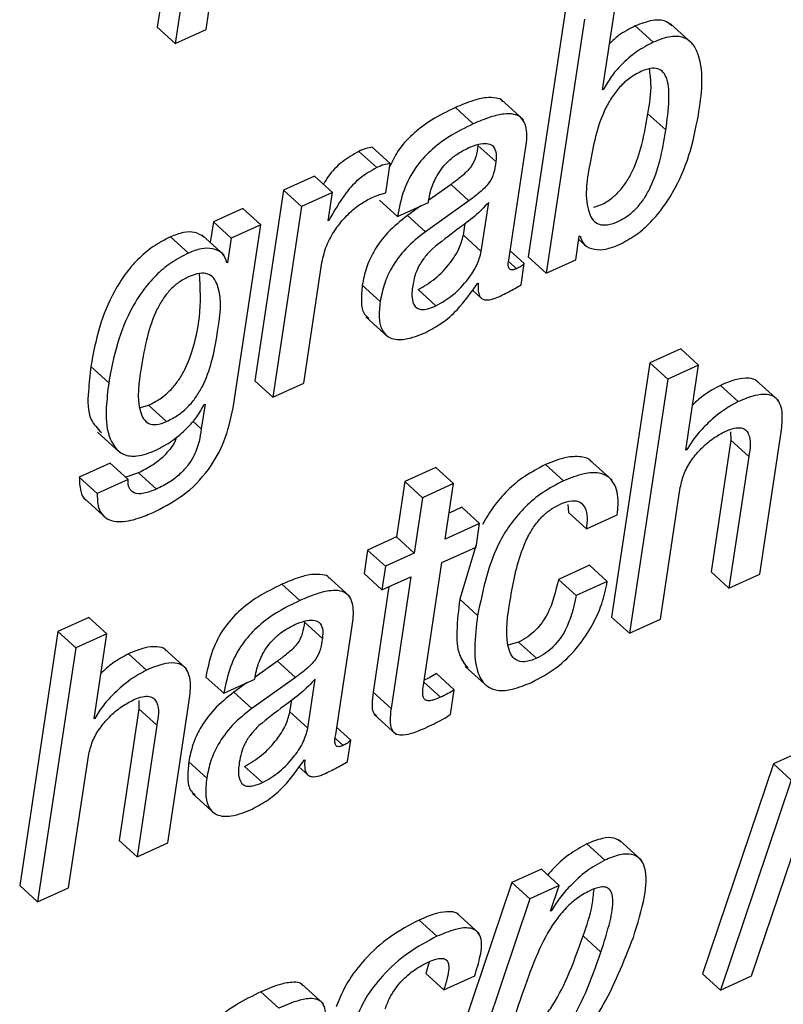
# Paper-space layout 'SHEET 2' of a CAD drawing. Units: inches. Extents: x 0 to 10.8, y 0 to 8.4.
# Drawn here: x 8.9 to 8.9, y 6.4 to 6.5 of the extents above; entities that cross this region are included whole.
import ezdxf

# ---------------------------------------------------------------- set-up
doc = ezdxf.new("R2010")
doc.units = ezdxf.units.IN
doc.header["$MEASUREMENT"] = 0

psp = doc.layouts.new('SHEET 2')

# ---------------------------------------------------------------- linework, layer by layer
at = {"color": 7, "linetype": 'Continuous', "lineweight": 25}
for p, q in [((8.89406353, 6.47054608), (8.89515827, 6.47784061)), ((8.8938073, 6.47722726), (8.89271252, 6.46993287)), ((8.89285519, 6.47679518), (8.89193175, 6.47064215)), ((8.90976643, 6.47170752), (8.90810362, 6.46062801)), ((8.91134176, 6.46790406), (8.91189821, 6.4716116)), ((8.9105472, 6.47099825), (8.90888439, 6.45991859)), ((8.91526369, 6.46991674), (8.91428771, 6.47080333)), ((8.89271252, 6.46993287), (8.89193175, 6.47064215)), ((8.89271252, 6.46993287), (8.89406353, 6.47054608)), ((8.91354647, 6.46998699), (8.91276569, 6.47069626)), ((8.91137388, 6.46791858), (8.91134176, 6.46790406)), ((8.91137388, 6.46791858), (8.91134755, 6.46794248)), ((8.90789044, 6.46659742), (8.90691446, 6.46748401)), ((8.90570462, 6.46642743), (8.90492385, 6.46713671)), ((8.91409727, 6.46615933), (8.91331649, 6.46686875)), ((8.90150094, 6.46451932), (8.90072017, 6.46522859)), ((8.90208251, 6.4646962), (8.9013017, 6.46540547)), ((8.9066887, 6.46477921), (8.90590793, 6.46548848)), ((8.90727302, 6.46058899), (8.9079696, 6.4652305)), ((8.90189192, 6.46342623), (8.90208251, 6.4646962)), ((8.89878775, 6.46415017), (8.89743807, 6.46353755)), ((8.89956852, 6.4634409), (8.89878775, 6.46415017)), ((8.89743807, 6.46353755), (8.8961898, 6.45522018)), ((8.89821884, 6.46282828), (8.89743807, 6.46353755)), ((8.89956852, 6.4634409), (8.89821884, 6.46282828)), ((8.89938237, 6.4622007), (8.89956852, 6.4634409)), ((8.9047359, 6.46378541), (8.90376358, 6.46309227)), ((8.90551667, 6.46307614), (8.9047359, 6.46378541)), ((8.90239842, 6.46238329), (8.90161765, 6.46309257)), ((8.90239842, 6.46238329), (8.90374811, 6.46299591)), ((8.90551667, 6.46307614), (8.9036167, 6.46172169)), ((8.90374811, 6.46299591), (8.90375977, 6.46307365)), ((8.9060561, 6.46086106), (8.9063777, 6.46300383)), ((8.89566383, 6.46273221), (8.89437838, 6.46214878)), ((8.8964446, 6.46202294), (8.89566383, 6.46273221)), ((8.89821884, 6.46282828), (8.89697057, 6.45451076)), ((8.90341881, 6.46284646), (8.90283593, 6.46243096)), ((8.89437838, 6.46214878), (8.89424367, 6.46125119)), ((8.89515915, 6.4614395), (8.89437838, 6.46214878)), ((8.89941449, 6.46221522), (8.89938237, 6.4622007)), ((8.89941449, 6.46221522), (8.89938816, 6.46223912)), ((8.9036167, 6.46172169), (8.90283593, 6.46243096)), ((8.8964446, 6.46202294), (8.89515915, 6.4614395)), ((8.89527527, 6.45423151), (8.8964446, 6.46202294)), ((8.90527533, 6.46157033), (8.90535248, 6.46208424)), ((8.89329024, 6.46079242), (8.89250943, 6.46150169)), ((8.89485126, 6.46069929), (8.89387528, 6.46158588)), ((8.89515915, 6.4614395), (8.89500086, 6.46038484)), ((8.9060561, 6.46086106), (8.90527533, 6.46157033)), ((8.91017115, 6.46050276), (8.91032471, 6.46152574)), ((8.910304, 6.46138773), (8.91066065, 6.46106375)), ((8.91032471, 6.46152574), (8.9103568, 6.46154041)), ((8.90792549, 6.46033556), (8.90731782, 6.4608876)), ((8.89500086, 6.46038484), (8.8949298, 6.46044937)), ((8.90888439, 6.45991859), (8.90810362, 6.46062801)), ((8.90888439, 6.45991859), (8.91017115, 6.46050276)), ((8.89500086, 6.46038484), (8.89496878, 6.46037032)), ((8.89832022, 6.45512352), (8.89910979, 6.46038454)), ((8.90778591, 6.45940526), (8.90792549, 6.46033556)), ((8.90164827, 6.45868675), (8.9008675, 6.45939602)), ((8.9040777, 6.45848773), (8.90329693, 6.459197)), ((8.90566557, 6.45917852), (8.90605445, 6.4588252)), ((8.90589195, 6.45947009), (8.90592469, 6.45948505)), ((8.90102696, 6.45801532), (8.90200291, 6.45712858)), ((8.91474629, 6.45661203), (8.91339661, 6.45599941)), ((8.91552707, 6.45590276), (8.91474629, 6.45661203)), ((8.88981692, 6.45513819), (8.88903611, 6.45584746)), ((8.91339661, 6.45599941), (8.91173398, 6.44492092)), ((8.91417738, 6.45529014), (8.91339661, 6.45599941)), ((8.91552707, 6.45590276), (8.91417738, 6.45529014)), ((8.91497073, 6.4521958), (8.91552707, 6.45590276)), ((8.91417738, 6.45529014), (8.91251475, 6.44421165)), ((8.91900009, 6.45436835), (8.91802415, 6.45525508)), ((8.89697057, 6.45451076), (8.8961898, 6.45522018)), ((8.89697057, 6.45451076), (8.89832022, 6.45512352)), ((8.91725603, 6.4543154), (8.91647525, 6.45502467)), ((8.89120378, 6.45405258), (8.89155739, 6.4541573)), ((8.89233816, 6.45344802), (8.89155739, 6.4541573)), ((8.89401414, 6.45420878), (8.8938513, 6.45312375)), ((8.89398202, 6.45419411), (8.89401414, 6.45420878)), ((8.88932775, 6.45297987), (8.89030373, 6.45209328)), ((8.91692123, 6.45299322), (8.91692717, 6.45262934)), ((8.91819582, 6.44679046), (8.91908094, 6.45268801)), ((8.91692717, 6.45262934), (8.9160654, 6.44688711)), ((8.91770794, 6.45191992), (8.91692717, 6.45262934)), ((8.91500351, 6.45221061), (8.91497073, 6.4521958)), ((8.91500351, 6.45221061), (8.91497663, 6.4522351)), ((8.91770794, 6.45191992), (8.91684617, 6.44617784)), ((8.88988691, 6.4516348), (8.88853723, 6.45102204)), ((8.89066768, 6.45092539), (8.88988691, 6.4516348)), ((8.90406795, 6.45144663), (8.9027183, 6.45083401)), ((8.90484876, 6.45073736), (8.90406795, 6.45144663)), ((8.90964019, 6.45085836), (8.90885942, 6.45156778)), ((8.91175158, 6.45088608), (8.9107756, 6.45177267)), ((8.889318, 6.45031277), (8.88853723, 6.45102204)), ((8.89111472, 6.45120757), (8.89056278, 6.45102541)), ((8.89189549, 6.4504983), (8.89111472, 6.45120757)), ((8.89066768, 6.45092539), (8.889318, 6.45031277)), ((8.9027183, 6.45083401), (8.90235494, 6.44841287)), ((8.90349907, 6.45012474), (8.9027183, 6.45083401)), ((8.90484876, 6.45073736), (8.90349907, 6.45012474)), ((8.90448536, 6.44831622), (8.90484876, 6.45073736)), ((8.91386444, 6.44482427), (8.9147262, 6.4505665)), ((8.88874087, 6.45010186), (8.88971685, 6.44921527)), ((8.90349907, 6.45012474), (8.90313571, 6.44770345)), ((8.90520233, 6.44970528), (8.9046567, 6.44945756)), ((8.90598314, 6.44899601), (8.90520233, 6.44970528)), ((8.90982477, 6.44982525), (8.90985197, 6.44947546)), ((8.91063275, 6.44876618), (8.90985197, 6.44947546)), ((8.91063275, 6.44876618), (8.91198243, 6.4493788)), ((8.90598314, 6.44899601), (8.90448536, 6.44831622)), ((8.90582976, 6.44797419), (8.90598314, 6.44899601)), ((8.90235494, 6.44841287), (8.90109894, 6.44784264)), ((8.90313571, 6.44770345), (8.90235494, 6.44841287)), ((8.90433202, 6.4472944), (8.90582976, 6.44797419)), ((8.90585231, 6.44812438), (8.90511393, 6.44569883)), ((8.90109894, 6.44784264), (8.9009456, 6.44682097)), ((8.90187971, 6.44713336), (8.90109894, 6.44784264)), ((8.90313571, 6.44770345), (8.90187971, 6.44713336)), ((8.90187971, 6.44713336), (8.90172637, 6.4461117)), ((8.9035306, 6.44195448), (8.90433202, 6.4472944)), ((8.91076463, 6.44717619), (8.90941499, 6.44656357)), ((8.91154541, 6.44646692), (8.91076463, 6.44717619)), ((8.90032905, 6.44580986), (8.89935307, 6.44669645)), ((8.90172637, 6.4461117), (8.9009456, 6.44682097)), ((8.90172637, 6.4461117), (8.90298233, 6.44668178)), ((8.90298233, 6.44668178), (8.90212046, 6.44093897)), ((8.91684617, 6.44617784), (8.9160654, 6.44688711)), ((8.91684617, 6.44617784), (8.91819582, 6.44679046)), ((8.89814305, 6.44563973), (8.89736228, 6.446349)), ((8.90203026, 6.44624956), (8.90133969, 6.44164824)), ((8.91019576, 6.4458543), (8.90941499, 6.44656357)), ((8.91154541, 6.44646692), (8.91019576, 6.4458543)), ((8.9058947, 6.44498956), (8.90511393, 6.44569883)), ((8.8889531, 6.4449042), (8.88760143, 6.44429056)), ((8.88973387, 6.44419478), (8.8889531, 6.4449042)), ((8.89912791, 6.44399239), (8.89834713, 6.44470166)), ((8.91251475, 6.44421165), (8.91173398, 6.44492092)), ((8.91251475, 6.44421165), (8.91386444, 6.44482427)), ((8.88760143, 6.44429056), (8.8859388, 6.43321222)), ((8.88838224, 6.44358128), (8.88760143, 6.44429056)), ((8.88973387, 6.44419478), (8.88838224, 6.44358128)), ((8.88917753, 6.44048797), (8.88973387, 6.44419478)), ((8.89971156, 6.43980187), (8.90040814, 6.44444338)), ((8.90768317, 6.44383193), (8.90721582, 6.4436995)), ((8.90846394, 6.44312266), (8.90768317, 6.44383193)), ((8.88838224, 6.44358128), (8.88671957, 6.43250295)), ((8.89146217, 6.44260714), (8.8906814, 6.44331655)), ((8.89320561, 6.44266008), (8.89222963, 6.44354667)), ((8.89717436, 6.4429977), (8.89620209, 6.44230486)), ((8.89795514, 6.44228843), (8.89717436, 6.4429977)), ((8.9048793, 6.44174269), (8.90409853, 6.44245211)), ((8.90535761, 6.442767), (8.90633359, 6.44188041)), ((8.89483696, 6.44159617), (8.89405619, 6.44230559)), ((8.89483696, 6.44159617), (8.89618665, 6.44220894)), ((8.89585801, 6.44205964), (8.89527447, 6.44164384)), ((8.89795514, 6.44228843), (8.89605524, 6.44093457)), ((8.89618665, 6.44220894), (8.89619831, 6.44228653)), ((8.89849457, 6.44007335), (8.89881624, 6.44221671)), ((8.89605524, 6.44093457), (8.89527447, 6.44164384)), ((8.90212046, 6.44093897), (8.90133969, 6.44164824)), ((8.90471874, 6.44067292), (8.9048793, 6.44174269)), ((8.89112634, 6.44128436), (8.89113202, 6.44092049)), ((8.8977138, 6.44078262), (8.89779091, 6.44129654)), ((8.89113202, 6.44092049), (8.89027022, 6.43517826)), ((8.8919128, 6.44021122), (8.89113202, 6.44092049)), ((8.89240134, 6.4350819), (8.89328642, 6.44097959)), ((8.89849457, 6.44007335), (8.8977138, 6.44078262)), ((8.90136854, 6.4406889), (8.90234452, 6.43980231)), ((8.88920965, 6.44050249), (8.88917753, 6.44048797)), ((8.88920965, 6.44050249), (8.88918332, 6.4405264)), ((8.8919128, 6.44021122), (8.89105099, 6.43446899)), ((8.90036403, 6.43954844), (8.89975636, 6.44010048)), ((8.90022456, 6.43861888), (8.90036403, 6.43954844)), ((8.92013535, 6.43912927), (8.91878435, 6.43851606)), ((8.88807124, 6.43311645), (8.888933, 6.43885867)), ((8.89408681, 6.43789963), (8.89330604, 6.4386089)), ((8.89833115, 6.43868341), (8.89836323, 6.43869793)), ((8.91878435, 6.43851606), (8.91570167, 6.42936652)), ((8.91956512, 6.43780679), (8.91878435, 6.43851606)), ((8.89651672, 6.43769973), (8.89573595, 6.438409)), ((8.89810455, 6.4383914), (8.89849362, 6.43803794)), ((8.91783341, 6.42927045), (8.92091612, 6.43842)), ((8.91956512, 6.43780679), (8.91648244, 6.42865724)), ((8.8934655, 6.4372282), (8.89444145, 6.43634161)), ((8.89105099, 6.43446899), (8.89027022, 6.43517826)), ((8.89105099, 6.43446899), (8.89240134, 6.4350819)), ((8.9130353, 6.43432042), (8.91205936, 6.43520701)), ((8.91143548, 6.4343191), (8.91065471, 6.43502837)), ((8.90867228, 6.43392604), (8.90738419, 6.43334143)), ((8.90945305, 6.43321676), (8.90867228, 6.43392604)), ((8.88671957, 6.43250295), (8.8859388, 6.43321222)), ((8.88671957, 6.43250295), (8.88807124, 6.43311645)), ((8.90738419, 6.43334143), (8.90329612, 6.42119097)), ((8.90816496, 6.43263216), (8.90738419, 6.43334143)), ((8.90945305, 6.43321676), (8.90816496, 6.43263216)), ((8.90907432, 6.43209272), (8.90945305, 6.43321676)), ((8.90816496, 6.43263216), (8.90407689, 6.4204817)), ((8.90910644, 6.43210724), (8.90907432, 6.43209272)), ((8.90910644, 6.43210724), (8.90908561, 6.43212616)), ((8.90412364, 6.43100022), (8.90334287, 6.43170949)), ((8.90595883, 6.43112738), (8.90498284, 6.43201411)), ((8.9112685, 6.43030986), (8.91048773, 6.43101914)), ((8.90378965, 6.42989304), (8.90363866, 6.42937209)), ((8.90441943, 6.42866282), (8.90363866, 6.42937209)), ((8.90441943, 6.42866282), (8.90576912, 6.42927544)), ((8.91648244, 6.42865724), (8.91570167, 6.42936652)), ((8.91648244, 6.42865724), (8.91783341, 6.42927045)), ((8.89917722, 6.42805753), (8.89820124, 6.42894412)), ((8.89723376, 6.42787273), (8.89645299, 6.428582))]:
    psp.add_line(p, q, dxfattribs=at)
at = {"color": 8, "linetype": 'Continuous', "lineweight": 25}
for p, q in [((8.9075915, 6.4601116), (8.90726598, 6.46040728)), ((8.8938513, 6.45312375), (8.89348541, 6.45345624)), ((8.90427654, 6.44142443), (8.90355011, 6.44208428)), ((8.90002975, 6.43932257), (8.89970437, 6.4396181))]:
    psp.add_line(p, q, dxfattribs=at)
at = {"color": 7, "linetype": 'Continuous', "lineweight": 25}
for points, knots in [([(8.91436794, 6.47069421), (8.91428093, 6.47076899), (8.91404792, 6.47096924), (8.91343298, 6.470961), (8.91301238, 6.47079413), (8.91276569, 6.47069626)], [0, 0, 0, 0, 0.19770639, 0.52945634, 1, 1, 1, 1]), ([(8.91276569, 6.47069626), (8.91251512, 6.47056761), (8.91210971, 6.47035945), (8.9117746, 6.47005247), (8.9116466, 6.46993522)], [0, 0, 0, 0, 0.61805762, 1, 1, 1, 1]), ([(8.91354647, 6.46998699), (8.91329889, 6.46985462), (8.91279194, 6.46958355), (8.91218833, 6.46904911), (8.91169758, 6.46849499), (8.91147987, 6.46810731), (8.91137388, 6.46791858)], [0, 0, 0, 0, 0.27532726, 0.56379078, 0.78764338, 1, 1, 1, 1]), ([(8.91551313, 6.46680202), (8.91565075, 6.46770439), (8.91581535, 6.46878373), (8.91530772, 6.46991882), (8.91486392, 6.47024225), (8.91421993, 6.47025909), (8.91379543, 6.47008758), (8.91354647, 6.46998699)], [0, 0, 0, 0, 0.52802692, 0.63158445, 0.72692001, 0.83983911, 1, 1, 1, 1]), ([(8.91409727, 6.46615933), (8.91415466, 6.46659543), (8.91425195, 6.46733466), (8.91423238, 6.4682065), (8.91401542, 6.46867984), (8.91374425, 6.46886092), (8.91338231, 6.46885324), (8.91295886, 6.46869728), (8.91249635, 6.46842514), (8.91206762, 6.46802972), (8.91171504, 6.46756206), (8.91112661, 6.4664902), (8.91093401, 6.46547291), (8.91077879, 6.46465308)], [0, 0, 0, 0, 0.15724364, 0.26654623, 0.30468008, 0.33781545, 0.37615582, 0.42858056, 0.4978968, 0.56607408, 0.63510889, 0.70593453, 1, 1, 1, 1]), ([(8.91331649, 6.46686875), (8.9133906, 6.46730755), (8.91350074, 6.46795967), (8.91341211, 6.46861158), (8.91338312, 6.46882482)], [0, 0, 0, 0, 0.67289177, 1, 1, 1, 1]), ([(8.90699736, 6.46738296), (8.90699263, 6.467396), (8.90695161, 6.46750904), (8.90664076, 6.46756789), (8.90622124, 6.46758407), (8.90560787, 6.467428), (8.9051748, 6.46724357), (8.90492385, 6.46713671)], [0, 0, 0, 0, 0.0186743, 0.16182024, 0.35428623, 0.62582513, 1, 1, 1, 1]), ([(8.90492385, 6.46713671), (8.90456943, 6.46696311), (8.90390271, 6.46663656), (8.9030563, 6.46599242), (8.9024143, 6.46530455), (8.90216901, 6.46477496), (8.90205849, 6.46453634)], [0, 0, 0, 0, 0.29794617, 0.56048007, 0.80196143, 1, 1, 1, 1]), ([(8.9079696, 6.4652305), (8.90801383, 6.46549339), (8.90809762, 6.46599143), (8.90791786, 6.46667923), (8.90744265, 6.46687492), (8.90699287, 6.46686773), (8.90639241, 6.46672164), (8.90595695, 6.46653537), (8.90570462, 6.46642743)], [0, 0, 0, 0, 0.219723698, 0.416259091, 0.501395168, 0.615877824, 0.777416486, 1, 1, 1, 1]), ([(8.91093785, 6.46279293), (8.91104304, 6.46282202), (8.91131187, 6.46289636), (8.91169565, 6.46313729), (8.91207754, 6.46348028), (8.9123969, 6.4639027), (8.91276193, 6.46457411), (8.91309515, 6.46557158), (8.91323986, 6.46641965), (8.91331649, 6.46686875)], [0, 0, 0, 0, 0.06535909, 0.16702889, 0.26827778, 0.37284632, 0.48332244, 0.72638692, 1, 1, 1, 1]), ([(8.90570462, 6.46642743), (8.90535076, 6.46625359), (8.90468509, 6.46592657), (8.90383171, 6.46528556), (8.90313969, 6.4645061), (8.90262666, 6.4635298), (8.90247628, 6.46277437), (8.90239842, 6.46238329)], [0, 0, 0, 0, 0.2154919, 0.40537159, 0.58002046, 0.78258219, 1, 1, 1, 1]), ([(8.91203989, 6.46114852), (8.91228166, 6.46127535), (8.91276645, 6.46152965), (8.91339377, 6.46207513), (8.9139435, 6.46271158), (8.91457118, 6.46368427), (8.91516781, 6.46504739), (8.91539754, 6.46621467), (8.91551313, 6.46680202)], [0, 0, 0, 0, 0.1184366, 0.23747929, 0.35891506, 0.48343718, 0.74007921, 1, 1, 1, 1]), ([(8.91077879, 6.46465308), (8.91065205, 6.46392741), (8.91050456, 6.46308287), (8.91089632, 6.46221587), (8.91119377, 6.46201172), (8.91160282, 6.46201255), (8.91203709, 6.46216934), (8.91247764, 6.46242421), (8.91285798, 6.46277206), (8.91317777, 6.46319313), (8.91354264, 6.46386503), (8.91387592, 6.4648622), (8.91402063, 6.46571025), (8.91409727, 6.46615933)], [0, 0, 0, 0, 0.255239582, 0.297045723, 0.334406575, 0.378092107, 0.438742082, 0.499797336, 0.560599824, 0.623395846, 0.689739518, 0.83570581, 1, 1, 1, 1]), ([(8.90548704, 6.46537658), (8.90563595, 6.46543801), (8.90589361, 6.4655443), (8.90626046, 6.46559946), (8.90657404, 6.46550072), (8.90673387, 6.46517088), (8.90670536, 6.46492363), (8.9066887, 6.46477921)], [0, 0, 0, 0, 0.26255119, 0.45429784, 0.59733008, 0.76480612, 1, 1, 1, 1]), ([(8.90072017, 6.46522859), (8.90046744, 6.46508402), (8.89996142, 6.46479456), (8.89945885, 6.46427055), (8.89924423, 6.46390793), (8.89917788, 6.46379582)], [0, 0, 0, 0, 0.40804212, 0.81698653, 1, 1, 1, 1]), ([(8.9013017, 6.46540547), (8.90121115, 6.46539225), (8.9010087, 6.46536267), (8.90082288, 6.46527632), (8.90072017, 6.46522859)], [0, 0, 0, 0, 0.447269, 1, 1, 1, 1]), ([(8.90375977, 6.46307365), (8.90378314, 6.46320426), (8.90384567, 6.46355378), (8.90403068, 6.46401462), (8.90430048, 6.46444899), (8.90460096, 6.46479541), (8.90499618, 6.46512537), (8.905317, 6.46528956), (8.90548704, 6.46537658)], [0, 0, 0, 0, 0.13229903, 0.35401133, 0.4899765, 0.64131682, 0.80989322, 1, 1, 1, 1]), ([(8.90590793, 6.46548848), (8.90588501, 6.46531825), (8.90584125, 6.4649932), (8.90565516, 6.46459812), (8.90539693, 6.46431337), (8.90510264, 6.46405522), (8.90486811, 6.46388268), (8.9047359, 6.46378541)], [0, 0, 0, 0, 0.2384576, 0.45531793, 0.59458354, 0.77146085, 1, 1, 1, 1]), ([(8.9066887, 6.46477921), (8.90666579, 6.46460898), (8.90662203, 6.46428392), (8.90643587, 6.46388885), (8.90617776, 6.46360396), (8.90588343, 6.46334581), (8.90564888, 6.46317335), (8.90551667, 6.46307614)], [0, 0, 0, 0, 0.23845516, 0.45531328, 0.59462892, 0.77150442, 1, 1, 1, 1]), ([(8.90150094, 6.46451932), (8.90124667, 6.46437573), (8.90073755, 6.46408822), (8.90002121, 6.46329426), (8.89964645, 6.46262775), (8.89941449, 6.46221522)], [0, 0, 0, 0, 0.27546834, 0.55154582, 1, 1, 1, 1]), ([(8.90208251, 6.4646962), (8.90199195, 6.46468291), (8.90178952, 6.4646532), (8.90160366, 6.46456697), (8.90150094, 6.46451932)], [0, 0, 0, 0, 0.44736646, 1, 1, 1, 1]), ([(8.90117656, 6.4631593), (8.90134505, 6.46323227), (8.90157913, 6.46333365), (8.90182346, 6.46340597), (8.90189192, 6.46342623)], [0, 0, 0, 0, 0.71982851, 1, 1, 1, 1]), ([(8.89910979, 6.46038454), (8.89916756, 6.4606353), (8.89928161, 6.46113028), (8.89965099, 6.46178576), (8.90011119, 6.46236296), (8.9006139, 6.46283958), (8.90100451, 6.46306153), (8.90117656, 6.4631593)], [0, 0, 0, 0, 0.21496789, 0.42434077, 0.62396104, 0.83436352, 1, 1, 1, 1]), ([(8.9063777, 6.46300383), (8.9061814, 6.46279575), (8.90576906, 6.46235867), (8.90489087, 6.46175423), (8.90428573, 6.46126804), (8.90392521, 6.46097839)], [0, 0, 0, 0, 0.26864791, 0.5642853, 1, 1, 1, 1]), ([(8.90283593, 6.46243096), (8.90253952, 6.46219537), (8.90197213, 6.46174441), (8.90138858, 6.46094236), (8.90102159, 6.46015641), (8.90091873, 6.45964884), (8.9008675, 6.45939602)], [0, 0, 0, 0, 0.30458503, 0.58304015, 0.79230678, 1, 1, 1, 1]), ([(8.89396838, 6.46149142), (8.89383628, 6.4615725), (8.89356597, 6.4617384), (8.89303118, 6.46170076), (8.89269643, 6.46157304), (8.89250943, 6.46150169)], [0, 0, 0, 0, 0.29666821, 0.60707964, 1, 1, 1, 1]), ([(8.9036167, 6.46172169), (8.90332029, 6.4614861), (8.90275291, 6.46103513), (8.9021693, 6.46023306), (8.90180242, 6.45944706), (8.90169952, 6.45893952), (8.90164827, 6.45868675)], [0, 0, 0, 0, 0.30458576, 0.58304154, 0.79234465, 1, 1, 1, 1]), ([(8.89250943, 6.46150169), (8.8922485, 6.46136607), (8.89173386, 6.46109857), (8.8910757, 6.46053169), (8.8905192, 6.45988037), (8.88990793, 6.45890496), (8.88935649, 6.45755637), (8.88914286, 6.45641688), (8.88903611, 6.45584746)], [0, 0, 0, 0, 0.12720873, 0.25090192, 0.37390516, 0.49777452, 0.74903341, 1, 1, 1, 1]), ([(8.90329693, 6.459197), (8.90355352, 6.45934703), (8.90408668, 6.45965877), (8.90466324, 6.4602982), (8.90510026, 6.46093608), (8.90521971, 6.46136883), (8.90527533, 6.46157033)], [0, 0, 0, 0, 0.27877976, 0.57925933, 0.80409249, 1, 1, 1, 1]), ([(8.9103568, 6.46154041), (8.91040819, 6.46139956), (8.91051634, 6.46110313), (8.91099073, 6.4609237), (8.91151229, 6.46094431), (8.91185074, 6.46107531), (8.91203989, 6.46114852)], [0, 0, 0, 0, 0.21707522, 0.45683375, 0.69644848, 1, 1, 1, 1]), ([(8.89496878, 6.46037032), (8.89491951, 6.46051787), (8.89481741, 6.46082364), (8.89433994, 6.46101561), (8.893817, 6.46099612), (8.89347904, 6.46086543), (8.89329024, 6.46079242)], [0, 0, 0, 0, 0.22301223, 0.462157329, 0.699538324, 1, 1, 1, 1]), ([(8.90392521, 6.46097839), (8.90380307, 6.46085347), (8.90356617, 6.46061116), (8.90331112, 6.46020884), (8.90314621, 6.4597888), (8.90309468, 6.45950816), (8.90306744, 6.4593598)], [0, 0, 0, 0, 0.279871129, 0.542883169, 0.758345915, 1, 1, 1, 1]), ([(8.9040777, 6.45848773), (8.90433428, 6.45863777), (8.90486739, 6.45894952), (8.90544416, 6.45958878), (8.90588098, 6.4602268), (8.90600047, 6.46065957), (8.9060561, 6.46086106)], [0, 0, 0, 0, 0.27877769, 0.57922956, 0.80409395, 1, 1, 1, 1]), ([(8.89329024, 6.46079242), (8.8930293, 6.46065674), (8.89251467, 6.46038916), (8.89185652, 6.45982228), (8.89129993, 6.45917109), (8.89068871, 6.45819569), (8.8901373, 6.45684709), (8.88992367, 6.45570761), (8.88981692, 6.45513819)], [0, 0, 0, 0, 0.12722423, 0.2509178, 0.3739053, 0.49777503, 0.74903265, 1, 1, 1, 1]), ([(8.9075915, 6.4601116), (8.90754706, 6.46009314), (8.9074725, 6.46006216), (8.90736608, 6.46004859), (8.90728684, 6.46008297), (8.90719745, 6.46026523), (8.90723811, 6.46043943), (8.90727302, 6.46058899)], [0, 0, 0, 0, 0.17497903, 0.29356769, 0.38061853, 0.46819882, 1, 1, 1, 1]), ([(8.90792549, 6.46033556), (8.90790424, 6.46031419), (8.90785894, 6.46026867), (8.90774979, 6.46018833), (8.90765528, 6.46014252), (8.9075915, 6.4601116)], [0, 0, 0, 0, 0.22322494, 0.47571696, 1, 1, 1, 1]), ([(8.89329973, 6.4597574), (8.89314989, 6.45967903), (8.89285232, 6.45952339), (8.89247398, 6.45918105), (8.89215434, 6.45877186), (8.89178879, 6.4581094), (8.89145522, 6.45710026), (8.89120095, 6.45562982), (8.89101066, 6.45437163), (8.89130753, 6.45355998), (8.89156045, 6.45332636), (8.89194557, 6.45329), (8.89219354, 6.45338981), (8.89233816, 6.45344802)], [0, 0, 0, 0, 0.06305676, 0.12521873, 0.1890901, 0.25664868, 0.40745298, 0.58287341, 0.82025818, 0.86346592, 0.90081951, 0.94215346, 1, 1, 1, 1]), ([(8.89155739, 6.4541573), (8.89173007, 6.45424612), (8.89206678, 6.45441934), (8.89249499, 6.45478538), (8.8928477, 6.45520793), (8.89323245, 6.45585581), (8.89355407, 6.45679424), (8.89386021, 6.45820873), (8.89380947, 6.45926693), (8.89377881, 6.45990627)], [0, 0, 0, 0, 0.0887617, 0.173082, 0.25608927, 0.34020288, 0.51699173, 0.70817831, 1, 1, 1, 1]), ([(8.89233816, 6.45344802), (8.89251084, 6.45353686), (8.89284756, 6.45371008), (8.89327575, 6.45407607), (8.89362864, 6.45449869), (8.89401209, 6.45514621), (8.89434567, 6.45608682), (8.894598, 6.45754821), (8.89480703, 6.4588358), (8.89443005, 6.45969786), (8.89413798, 6.45991545), (8.89372506, 6.45992895), (8.89345604, 6.45982045), (8.89329973, 6.4597574)], [0, 0, 0, 0, 0.07032952, 0.13714333, 0.20291054, 0.26954195, 0.40963561, 0.56112143, 0.81390143, 0.85697327, 0.89521045, 0.9391175, 1, 1, 1, 1]), ([(8.9008675, 6.45939602), (8.90084374, 6.45915479), (8.90080223, 6.45873332), (8.90087408, 6.45817868), (8.90108459, 6.45800679), (8.90114957, 6.45795372)], [0, 0, 0, 0, 0.480552662, 0.839633917, 1, 1, 1, 1]), ([(8.90306744, 6.4593598), (8.9030396, 6.45916188), (8.90299305, 6.4588309), (8.90316148, 6.45840167), (8.90346445, 6.45831257), (8.90375574, 6.4583546), (8.90395958, 6.45843888), (8.9040777, 6.45848773)], [0, 0, 0, 0, 0.32081864, 0.53650517, 0.64862232, 0.79638734, 1, 1, 1, 1]), ([(8.90363459, 6.45733333), (8.90386941, 6.45746176), (8.90436532, 6.45773298), (8.9051649, 6.45842795), (8.90561372, 6.45907128), (8.90589195, 6.45947009)], [0, 0, 0, 0, 0.25475956, 0.53801086, 1, 1, 1, 1]), ([(8.90592469, 6.45948505), (8.90591827, 6.45938455), (8.90590723, 6.45921167), (8.90594375, 6.45898597), (8.9060293, 6.45883096), (8.90616132, 6.4587522), (8.90649991, 6.45872868), (8.90676466, 6.4588604), (8.90698486, 6.45896996)], [0, 0, 0, 0, 0.17995777, 0.30957384, 0.40481646, 0.48659706, 0.57298564, 1, 1, 1, 1]), ([(8.90698486, 6.45896996), (8.90716697, 6.45906085), (8.90743913, 6.45919669), (8.9076997, 6.45935341), (8.90778591, 6.45940526)], [0, 0, 0, 0, 0.66915525, 1, 1, 1, 1]), ([(8.90164827, 6.45868675), (8.90162132, 6.45844184), (8.90157423, 6.45801391), (8.90168773, 6.45742155), (8.90210831, 6.45700765), (8.90284625, 6.45700573), (8.90333861, 6.45721033), (8.90363459, 6.45733333)], [0, 0, 0, 0, 0.22072475, 0.38565873, 0.52113473, 0.71213914, 1, 1, 1, 1]), ([(8.88903611, 6.45584746), (8.88899879, 6.45549168), (8.88891922, 6.45473311), (8.8888692, 6.45363279), (8.88932872, 6.45314407), (8.88949829, 6.45296374)], [0, 0, 0, 0, 0.35788624, 0.76305601, 1, 1, 1, 1]), ([(8.91811152, 6.45515608), (8.91809733, 6.45517491), (8.91800819, 6.45529315), (8.91765589, 6.45536063), (8.91711414, 6.4552933), (8.9167135, 6.45512485), (8.91647525, 6.45502467)], [0, 0, 0, 0, 0.040521567, 0.254492245, 0.5566672, 1, 1, 1, 1]), ([(8.88981692, 6.45513819), (8.88977516, 6.45477666), (8.88968615, 6.45400592), (8.88970438, 6.45289187), (8.89027531, 6.45196141), (8.89115326, 6.45190563), (8.89160061, 6.45208642), (8.89186473, 6.45219316)], [0, 0, 0, 0, 0.227687393, 0.485390769, 0.698660805, 0.822091561, 1, 1, 1, 1]), ([(8.91647525, 6.45502467), (8.91623821, 6.4548968), (8.91580127, 6.4546611), (8.91543507, 6.4543265), (8.91526754, 6.45417343)], [0, 0, 0, 0, 0.5425099, 1, 1, 1, 1]), ([(8.91908094, 6.45268801), (8.91911917, 6.45295443), (8.91919304, 6.45346927), (8.91916633, 6.45413326), (8.91885875, 6.45454047), (8.9184468, 6.45466162), (8.91789043, 6.45457949), (8.9174926, 6.45441388), (8.91725603, 6.4543154)], [0, 0, 0, 0, 0.22838784, 0.44134048, 0.53377544, 0.63774691, 0.78457813, 1, 1, 1, 1]), ([(8.89183844, 6.44952019), (8.89230733, 6.44977012), (8.8932513, 6.45027329), (8.89428463, 6.45142555), (8.89498044, 6.45277441), (8.8951731, 6.45372656), (8.89527527, 6.45423151)], [0, 0, 0, 0, 0.26010424, 0.52364111, 0.74737705, 1, 1, 1, 1]), ([(8.89186473, 6.45219316), (8.89210693, 6.45232156), (8.89260144, 6.45258372), (8.89319243, 6.45309835), (8.89367084, 6.45363401), (8.8938801, 6.45401067), (8.89398202, 6.45419411)], [0, 0, 0, 0, 0.27672706, 0.56501657, 0.78816003, 1, 1, 1, 1]), ([(8.91725603, 6.4543154), (8.91702071, 6.45418538), (8.91651686, 6.45390697), (8.91590231, 6.45336255), (8.91537076, 6.45279798), (8.91512277, 6.45240136), (8.91500351, 6.45221061)], [0, 0, 0, 0, 0.257624358, 0.551623022, 0.784359075, 1, 1, 1, 1]), ([(8.8938513, 6.45312375), (8.89382418, 6.45294228), (8.89376068, 6.45251734), (8.89355897, 6.45197057), (8.89325539, 6.4515018), (8.8929153, 6.4511338), (8.89245929, 6.45078025), (8.89209284, 6.45059699), (8.89189549, 6.4504983)], [0, 0, 0, 0, 0.15964613, 0.37385155, 0.5007384, 0.64395419, 0.8082486, 1, 1, 1, 1]), ([(8.91668645, 6.45301815), (8.91681689, 6.45307193), (8.91703703, 6.45316269), (8.91735225, 6.45319545), (8.91758455, 6.45310176), (8.9178469, 6.4526848), (8.91777094, 6.45226669), (8.91770794, 6.45191992)], [0, 0, 0, 0, 0.19833623, 0.33472433, 0.43597219, 0.53221892, 1, 1, 1, 1]), ([(8.89277915, 6.45277703), (8.89275873, 6.45271763), (8.89269082, 6.45252006), (8.89246958, 6.45221317), (8.89213608, 6.45184255), (8.89167806, 6.45148971), (8.8913119, 6.45130632), (8.89111472, 6.45120757)], [0, 0, 0, 0, 0.08013922, 0.26654069, 0.47689344, 0.71829728, 1, 1, 1, 1]), ([(8.9147262, 6.4505665), (8.91477711, 6.45078545), (8.91487774, 6.45121822), (8.91521386, 6.45178928), (8.91564252, 6.45229547), (8.91613192, 6.45272014), (8.9165117, 6.45292424), (8.91668645, 6.45301815)], [0, 0, 0, 0, 0.20627048, 0.40770088, 0.603193285, 0.817420498, 1, 1, 1, 1]), ([(8.9108603, 6.45167264), (8.91085397, 6.45168613), (8.9107798, 6.45184428), (8.91032309, 6.45193626), (8.90965903, 6.45190068), (8.90915738, 6.45169183), (8.90885942, 6.45156778)], [0, 0, 0, 0, 0.02093284, 0.24551985, 0.55186714, 1, 1, 1, 1]), ([(8.90885942, 6.45156778), (8.90854837, 6.45140826), (8.90794757, 6.45110016), (8.9071902, 6.45046211), (8.90656977, 6.44975349), (8.90626015, 6.44922376), (8.9061074, 6.44896242)], [0, 0, 0, 0, 0.27111358, 0.52365206, 0.76499978, 1, 1, 1, 1]), ([(8.88853723, 6.45102204), (8.88854265, 6.45082129), (8.88855196, 6.45047684), (8.88869842, 6.4500971), (8.88883472, 6.45002213), (8.88884229, 6.45001797)], [0, 0, 0, 0, 0.56886914, 0.976064, 1, 1, 1, 1]), ([(8.91198243, 6.4493788), (8.91201224, 6.44966946), (8.91207032, 6.45023574), (8.91177072, 6.45099322), (8.91113198, 6.45124973), (8.91042757, 6.45118154), (8.90993359, 6.45097879), (8.90964019, 6.45085836)], [0, 0, 0, 0, 0.23219625, 0.45238908, 0.57799977, 0.74934836, 1, 1, 1, 1]), ([(8.89189549, 6.4504983), (8.89171755, 6.45042592), (8.89140989, 6.45030077), (8.890946, 6.4502744), (8.89066085, 6.45055902), (8.89066518, 6.45079135), (8.89066768, 6.45092539)], [0, 0, 0, 0, 0.34708064, 0.60012698, 0.7693052, 1, 1, 1, 1]), ([(8.90964019, 6.45085836), (8.90932929, 6.45069878), (8.9087288, 6.45039056), (8.90796937, 6.44975337), (8.90735636, 6.44904164), (8.90642052, 6.44755019), (8.90612679, 6.44611977), (8.9058947, 6.44498956)], [0, 0, 0, 0, 0.1438634, 0.27786625, 0.40593802, 0.5306185, 1, 1, 1, 1]), ([(8.889318, 6.45031277), (8.88931907, 6.45010589), (8.88932092, 6.44975092), (8.88955875, 6.44930369), (8.8899391, 6.44909951), (8.89050583, 6.44906014), (8.89115403, 6.44922302), (8.89163068, 6.44942998), (8.89183844, 6.44952019)], [0, 0, 0, 0, 0.1799623, 0.30877878, 0.42226801, 0.54286518, 0.80075299, 1, 1, 1, 1]), ([(8.90731104, 6.44564765), (8.90744766, 6.44641216), (8.90762278, 6.44739212), (8.90809762, 6.44846726), (8.90840122, 6.44896529), (8.90874534, 6.44935959), (8.9091258, 6.44965706), (8.90939268, 6.44978922), (8.90951905, 6.4498518)], [0, 0, 0, 0, 0.46763882, 0.59941824, 0.70964293, 0.81988532, 0.91472235, 1, 1, 1, 1]), ([(8.90951905, 6.4498518), (8.90967907, 6.44991695), (8.90994723, 6.45002614), (8.91036484, 6.44997031), (8.91071958, 6.4495272), (8.91066996, 6.44909236), (8.91063275, 6.44876618)], [0, 0, 0, 0, 0.24436099, 0.40949301, 0.55707016, 1, 1, 1, 1]), ([(8.8994359, 6.4465954), (8.89943116, 6.44660849), (8.8993902, 6.44672161), (8.89907917, 6.44678024), (8.89865971, 6.44679657), (8.89804634, 6.4466402), (8.89761325, 6.44645583), (8.89736228, 6.446349)], [0, 0, 0, 0, 0.01874077, 0.16186203, 0.35431154, 0.62584164, 1, 1, 1, 1]), ([(8.89736228, 6.446349), (8.8970085, 6.44617521), (8.89634293, 6.44584825), (8.89548969, 6.44520722), (8.89479765, 6.44442788), (8.89428439, 6.44345186), (8.89413403, 6.44269658), (8.89405619, 6.44230559)], [0, 0, 0, 0, 0.21546845, 0.40536433, 0.58005114, 0.78260336, 1, 1, 1, 1]), ([(8.90941499, 6.44656357), (8.90929677, 6.44604271), (8.90914627, 6.44537957), (8.90871159, 6.44468176), (8.90843024, 6.4443441), (8.90809003, 6.44404487), (8.90782049, 6.4439038), (8.90768317, 6.44383193)], [0, 0, 0, 0, 0.47064025, 0.59920018, 0.72938977, 0.8621259, 1, 1, 1, 1]), ([(8.9082464, 6.44207181), (8.90861973, 6.44227221), (8.90933953, 6.44265858), (8.91019071, 6.44349534), (8.91085083, 6.44443886), (8.91132228, 6.4454328), (8.91147525, 6.44614176), (8.91154541, 6.44646692)], [0, 0, 0, 0, 0.22169633, 0.42744258, 0.61970584, 0.82558383, 1, 1, 1, 1]), ([(8.90040814, 6.44444338), (8.9004524, 6.44470628), (8.90053622, 6.44520425), (8.90035627, 6.44589186), (8.89988112, 6.44608753), (8.8994313, 6.44608013), (8.89883088, 6.44593388), (8.8983954, 6.44574765), (8.89814305, 6.44563973)], [0, 0, 0, 0, 0.219733348, 0.416207643, 0.501356495, 0.615852798, 0.777397465, 1, 1, 1, 1]), ([(8.91019576, 6.4458543), (8.91007754, 6.44533344), (8.90992704, 6.4446703), (8.90949237, 6.44397249), (8.90921101, 6.44363483), (8.9088708, 6.44333559), (8.90860127, 6.44319453), (8.90846394, 6.44312266)], [0, 0, 0, 0, 0.47064025, 0.59920018, 0.72938977, 0.8621259, 1, 1, 1, 1]), ([(8.89814305, 6.44563973), (8.89778927, 6.44546594), (8.8971237, 6.44513898), (8.89627046, 6.44449795), (8.89557843, 6.44371861), (8.89506514, 6.44274254), (8.8949148, 6.44198721), (8.89483696, 6.44159617)], [0, 0, 0, 0, 0.21546285, 0.40535381, 0.58003609, 0.78258305, 1, 1, 1, 1]), ([(8.90511393, 6.44569883), (8.90506053, 6.44523456), (8.90496848, 6.4444341), (8.90499066, 6.44334557), (8.9053294, 6.44287545), (8.90546493, 6.44268736)], [0, 0, 0, 0, 0.45309295, 0.78118739, 1, 1, 1, 1]), ([(8.90846394, 6.44312266), (8.9082939, 6.44305348), (8.90800686, 6.44293671), (8.90755868, 6.44300848), (8.9073045, 6.44331773), (8.90707551, 6.44420159), (8.90720445, 6.44499325), (8.90731104, 6.44564765)], [0, 0, 0, 0, 0.15005663, 0.25330401, 0.34907047, 0.46193257, 1, 1, 1, 1]), ([(8.9058947, 6.44498956), (8.9058367, 6.44452043), (8.90573671, 6.44371159), (8.90580217, 6.44265342), (8.90616484, 6.44192499), (8.90679359, 6.44167732), (8.9074956, 6.44176231), (8.90797265, 6.44195896), (8.9082464, 6.44207181)], [0, 0, 0, 0, 0.27011381, 0.46570909, 0.60437456, 0.70494807, 0.83069238, 1, 1, 1, 1]), ([(8.89619831, 6.44228653), (8.89622167, 6.44241719), (8.89628416, 6.44276672), (8.89646926, 6.44322754), (8.89673901, 6.44366187), (8.8970395, 6.44400829), (8.89743472, 6.44433825), (8.89775554, 6.44450244), (8.89792558, 6.44458946)], [0, 0, 0, 0, 0.1323465, 0.35401288, 0.48997773, 0.64131768, 0.80989368, 1, 1, 1, 1]), ([(8.89834713, 6.44470166), (8.89832422, 6.44453142), (8.89828046, 6.4442063), (8.8980942, 6.44381116), (8.89783584, 6.44352621), (8.89754137, 6.44326778), (8.89730666, 6.44309506), (8.89717436, 6.4429977)], [0, 0, 0, 0, 0.238333626, 0.455172176, 0.59445025, 0.77140244, 1, 1, 1, 1]), ([(8.89792558, 6.44458946), (8.89807467, 6.44465098), (8.89833257, 6.44475741), (8.89869969, 6.44481282), (8.89901339, 6.44471407), (8.89917315, 6.44438412), (8.89914459, 6.44413685), (8.89912791, 6.44399239)], [0, 0, 0, 0, 0.26274477, 0.45451434, 0.59748783, 0.76485356, 1, 1, 1, 1]), ([(8.89912791, 6.44399239), (8.89910499, 6.44382215), (8.89906121, 6.44349704), (8.89887502, 6.44310186), (8.8986166, 6.44281697), (8.89832217, 6.44255848), (8.89808745, 6.44238578), (8.89795514, 6.44228843)], [0, 0, 0, 0, 0.238332537, 0.455162666, 0.594451252, 0.771389944, 1, 1, 1, 1]), ([(8.8906814, 6.44331655), (8.89044428, 6.44318865), (8.89000761, 6.44295309), (8.88964163, 6.44261871), (8.88947438, 6.4424659)], [0, 0, 0, 0, 0.54300115, 1, 1, 1, 1]), ([(8.89231704, 6.44344782), (8.89230289, 6.44346665), (8.89221394, 6.44358495), (8.89186161, 6.44365234), (8.89132013, 6.44358502), (8.89091958, 6.44341667), (8.8906814, 6.44331655)], [0, 0, 0, 0, 0.04049563, 0.25446184, 0.55665906, 1, 1, 1, 1]), ([(8.89328642, 6.44097959), (8.89332467, 6.44124602), (8.89339857, 6.44176085), (8.89337185, 6.44242481), (8.89306441, 6.44283203), (8.89265263, 6.44295343), (8.89209636, 6.4428712), (8.89169867, 6.44270561), (8.89146217, 6.44260714)], [0, 0, 0, 0, 0.228419709, 0.441399476, 0.533827332, 0.637797303, 0.784607274, 1, 1, 1, 1]), ([(8.89146217, 6.44260714), (8.89122677, 6.44247719), (8.89072282, 6.44219898), (8.89010852, 6.4416544), (8.88957701, 6.44108989), (8.88932898, 6.44069329), (8.88920965, 6.44050249)], [0, 0, 0, 0, 0.25765634, 0.55160775, 0.7842826, 1, 1, 1, 1]), ([(8.90409853, 6.44245211), (8.9040048, 6.4423972), (8.90382997, 6.44229477), (8.90364723, 6.44220728), (8.90356247, 6.4421667)], [0, 0, 0, 0, 0.53614132, 1, 1, 1, 1]), ([(8.89881624, 6.44221671), (8.89862013, 6.44200862), (8.89820809, 6.44157141), (8.89733035, 6.44096714), (8.89672537, 6.44048133), (8.89636507, 6.440192)], [0, 0, 0, 0, 0.26864763, 0.56443837, 1, 1, 1, 1]), ([(8.90427654, 6.44142443), (8.90418914, 6.44138662), (8.90403782, 6.44132117), (8.90383099, 6.44126773), (8.9036662, 6.44126809), (8.90352175, 6.4413753), (8.90348818, 6.44163557), (8.90351452, 6.44183359), (8.9035306, 6.44195448)], [0, 0, 0, 0, 0.20828717, 0.36060709, 0.46847174, 0.55591712, 0.72890875, 1, 1, 1, 1]), ([(8.89527447, 6.44164384), (8.89497814, 6.44140808), (8.89441089, 6.44095678), (8.89382731, 6.44015472), (8.89346021, 6.43936895), (8.89335729, 6.43886158), (8.89330604, 6.4386089)], [0, 0, 0, 0, 0.30464301, 0.58315729, 0.79240786, 1, 1, 1, 1]), ([(8.90133969, 6.44164824), (8.90132078, 6.44147471), (8.90128831, 6.4411767), (8.9012973, 6.44077507), (8.90144299, 6.44065704), (8.9014862, 6.44062203)], [0, 0, 0, 0, 0.4950827, 0.85023211, 1, 1, 1, 1]), ([(8.9048793, 6.44174269), (8.90478548, 6.44168799), (8.90458904, 6.44157346), (8.90438377, 6.44147557), (8.90427654, 6.44142443)], [0, 0, 0, 0, 0.47758344, 1, 1, 1, 1]), ([(8.888933, 6.43885867), (8.88898387, 6.43907757), (8.8890844, 6.43951016), (8.88941996, 6.44008111), (8.88984822, 6.44058702), (8.89033704, 6.44101167), (8.89071662, 6.4412156), (8.89089131, 6.44130944)], [0, 0, 0, 0, 0.20633187, 0.4077742, 0.60320997, 0.81739519, 1, 1, 1, 1]), ([(8.89089131, 6.44130944), (8.89102194, 6.44136326), (8.89124235, 6.44145406), (8.89155782, 6.44148708), (8.89179025, 6.44139338), (8.89205243, 6.44097619), (8.89197611, 6.44055805), (8.8919128, 6.44021122)], [0, 0, 0, 0, 0.19850197, 0.33494442, 0.43615657, 0.53232435, 1, 1, 1, 1]), ([(8.89605524, 6.44093457), (8.89575891, 6.44069881), (8.89519167, 6.44024751), (8.89460808, 6.43944545), (8.89424098, 6.43865968), (8.89413806, 6.43815231), (8.89408681, 6.43789963)], [0, 0, 0, 0, 0.30464301, 0.58315729, 0.79240786, 1, 1, 1, 1]), ([(8.89573595, 6.438409), (8.89599261, 6.43855907), (8.89652578, 6.43887081), (8.89710228, 6.43951033), (8.89753879, 6.44014842), (8.8976582, 6.44058114), (8.8977138, 6.44078262)], [0, 0, 0, 0, 0.27885803, 0.57927917, 0.80410001, 1, 1, 1, 1]), ([(8.90212046, 6.44093897), (8.90209881, 6.44076225), (8.90206164, 6.44045877), (8.90209764, 6.44003631), (8.90235018, 6.43978155), (8.90270347, 6.43977073), (8.90312216, 6.43987275), (8.90343038, 6.44000535), (8.90360991, 6.44008259)], [0, 0, 0, 0, 0.21332736, 0.36635853, 0.48554716, 0.6014236, 0.76783087, 1, 1, 1, 1]), ([(8.90360991, 6.44008259), (8.90386693, 6.4402053), (8.90424536, 6.44038597), (8.90460376, 6.44060322), (8.90471874, 6.44067292)], [0, 0, 0, 0, 0.67917371, 1, 1, 1, 1]), ([(8.89636507, 6.440192), (8.89624288, 6.44006697), (8.89600585, 6.43982441), (8.89575013, 6.43942201), (8.89558482, 6.43900158), (8.89553319, 6.4387206), (8.8955059, 6.43857209)], [0, 0, 0, 0, 0.27980515, 0.54278285, 0.75833203, 1, 1, 1, 1]), ([(8.89651672, 6.43769973), (8.89677338, 6.43784979), (8.89730655, 6.43816153), (8.89788305, 6.43880106), (8.89831956, 6.43943915), (8.89843897, 6.43987186), (8.89849457, 6.44007335)], [0, 0, 0, 0, 0.27885803, 0.57927917, 0.80410001, 1, 1, 1, 1]), ([(8.90002975, 6.43932257), (8.89998532, 6.43930415), (8.89991077, 6.43927324), (8.89980433, 6.43925983), (8.89972508, 6.43929443), (8.899636, 6.4394774), (8.89967665, 6.43965199), (8.89971156, 6.43980187)], [0, 0, 0, 0, 0.17459166, 0.29297625, 0.37992175, 0.46764064, 1, 1, 1, 1]), ([(8.90036403, 6.43954844), (8.90034275, 6.439527), (8.90029733, 6.43948124), (8.90018836, 6.43939995), (8.90009363, 6.43935374), (8.90002975, 6.43932257)], [0, 0, 0, 0, 0.22307311, 0.47605546, 1, 1, 1, 1]), ([(8.89330604, 6.4386089), (8.89328229, 6.43836773), (8.8932408, 6.43794626), (8.89331257, 6.43739159), (8.89352314, 6.43721976), (8.89358811, 6.43716675)], [0, 0, 0, 0, 0.48049588, 0.83970416, 1, 1, 1, 1]), ([(8.8955059, 6.43857209), (8.89547815, 6.43837424), (8.89543172, 6.4380432), (8.89560054, 6.43761417), (8.89590356, 6.43752486), (8.89619489, 6.43756669), (8.89639866, 6.43765092), (8.89651672, 6.43769973)], [0, 0, 0, 0, 0.32066976, 0.53651564, 0.64873574, 0.79649853, 1, 1, 1, 1]), ([(8.89607313, 6.43654621), (8.89630802, 6.43667464), (8.89680413, 6.4369459), (8.89760411, 6.43764086), (8.89805294, 6.43828447), (8.89833115, 6.43868341)], [0, 0, 0, 0, 0.2547513, 0.53805415, 1, 1, 1, 1]), ([(8.89836323, 6.43869793), (8.89835692, 6.43859742), (8.89834607, 6.43842451), (8.89838285, 6.43819883), (8.89846837, 6.43804371), (8.89860046, 6.43796497), (8.89893923, 6.43794097), (8.8992042, 6.43807301), (8.89942461, 6.43818284)], [0, 0, 0, 0, 0.179857884, 0.30942618, 0.404715451, 0.486452413, 0.572805498, 1, 1, 1, 1]), ([(8.89942461, 6.43818284), (8.89960641, 6.43827351), (8.89987845, 6.43840919), (8.90013835, 6.43856665), (8.90022456, 6.43861888)], [0, 0, 0, 0, 0.66829818, 1, 1, 1, 1]), ([(8.89408681, 6.43789963), (8.89405987, 6.43765477), (8.89401279, 6.43722685), (8.89412623, 6.43663446), (8.89454685, 6.43622053), (8.89528479, 6.43621861), (8.89577715, 6.43642321), (8.89607313, 6.43654621)], [0, 0, 0, 0, 0.22068132, 0.38565787, 0.52113405, 0.71213873, 1, 1, 1, 1]), ([(8.91214922, 6.4351086), (8.9120496, 6.43517548), (8.91180577, 6.43533919), (8.91124863, 6.43526859), (8.91087392, 6.43511704), (8.91065471, 6.43502837)], [0, 0, 0, 0, 0.22279398, 0.54531915, 1, 1, 1, 1]), ([(8.91065471, 6.43502837), (8.91038705, 6.43487744), (8.90983606, 6.43456675), (8.9092847, 6.43407521), (8.90901273, 6.43375037), (8.90894922, 6.43367451)], [0, 0, 0, 0, 0.419967455, 0.864539251, 1, 1, 1, 1]), ([(8.91143548, 6.4343191), (8.91116663, 6.4341691), (8.91061318, 6.43386033), (8.90997088, 6.43325825), (8.90945158, 6.43267581), (8.90921589, 6.43228754), (8.90910644, 6.43210724)], [0, 0, 0, 0, 0.28279796, 0.58216401, 0.8059701, 1, 1, 1, 1]), ([(8.91268433, 6.43095255), (8.91286584, 6.43154404), (8.91316872, 6.43253105), (8.91330528, 6.43374214), (8.91301281, 6.43440339), (8.91258976, 6.43461798), (8.91203463, 6.43456503), (8.91165662, 6.43440987), (8.91143548, 6.4343191)], [0, 0, 0, 0, 0.36155753, 0.60333193, 0.68574804, 0.76258836, 0.86110951, 1, 1, 1, 1]), ([(8.9112685, 6.43030986), (8.91141077, 6.43075617), (8.9116515, 6.43151133), (8.91182341, 6.43238931), (8.91175749, 6.4328618), (8.91165642, 6.43305495), (8.91146981, 6.43315825), (8.91115718, 6.43314897), (8.9107182, 6.43296725), (8.91018482, 6.43264606), (8.90967338, 6.43217938), (8.90906723, 6.43141224), (8.9084509, 6.43021967), (8.90808738, 6.42918433), (8.90789392, 6.42863334)], [0, 0, 0, 0, 0.15498158, 0.26223107, 0.28945204, 0.31113394, 0.33138639, 0.35605472, 0.41140636, 0.48605796, 0.56076018, 0.63820471, 0.8074585, 1, 1, 1, 1]), ([(8.91048773, 6.43101914), (8.91064555, 6.43146488), (8.91087925, 6.43212497), (8.9109456, 6.4328196), (8.91096714, 6.43304517)], [0, 0, 0, 0, 0.67527915, 1, 1, 1, 1]), ([(8.90507396, 6.43191922), (8.90506832, 6.43192826), (8.90499675, 6.43204291), (8.90462266, 6.43209663), (8.9040527, 6.432011), (8.90361022, 6.43182305), (8.90334287, 6.43170949)], [0, 0, 0, 0, 0.01742027, 0.2209427, 0.52929199, 1, 1, 1, 1]), ([(8.90334287, 6.43170949), (8.9029171, 6.43148304), (8.90204336, 6.43101833), (8.90101263, 6.4300718), (8.90019799, 6.42903869), (8.89988547, 6.42829926), (8.89972975, 6.42793081)], [0, 0, 0, 0, 0.26914263, 0.552324, 0.7769302, 1, 1, 1, 1]), ([(8.90576912, 6.42927544), (8.90585622, 6.42956356), (8.90602073, 6.43010768), (8.9061236, 6.43081935), (8.90585413, 6.4312831), (8.90541971, 6.43140252), (8.90482582, 6.43129433), (8.9043881, 6.43111099), (8.90412364, 6.43100022)], [0, 0, 0, 0, 0.237529902, 0.448577195, 0.533144752, 0.62984664, 0.77636046, 1, 1, 1, 1]), ([(8.90412364, 6.43100022), (8.90369787, 6.43077377), (8.90282413, 6.43030906), (8.9017934, 6.42936253), (8.90097876, 6.42832942), (8.90066624, 6.42758999), (8.90051052, 6.42722154)], [0, 0, 0, 0, 0.26914263, 0.552324, 0.7769302, 1, 1, 1, 1]), ([(8.90742566, 6.4264844), (8.90751785, 6.42651057), (8.90779921, 6.42659045), (8.90821611, 6.42688042), (8.90867623, 6.42730841), (8.90925679, 6.4280749), (8.90989111, 6.42931898), (8.9102763, 6.43041663), (8.91048773, 6.43101914)], [0, 0, 0, 0, 0.05060807, 0.15445143, 0.26412466, 0.38363317, 0.66166829, 1, 1, 1, 1]), ([(8.90818865, 6.4246901), (8.90859769, 6.42492833), (8.90944276, 6.42542051), (8.91043972, 6.42655579), (8.91165495, 6.42834271), (8.91226558, 6.42989087), (8.91268433, 6.43095255)], [0, 0, 0, 0, 0.17904735, 0.36990875, 0.56790009, 1, 1, 1, 1]), ([(8.90374492, 6.42987603), (8.90385254, 6.42992156), (8.90403713, 6.42999967), (8.90429258, 6.4300515), (8.90449763, 6.43001562), (8.90463384, 6.42984042), (8.90464309, 6.42954475), (8.90457065, 6.42914058), (8.90447435, 6.42883632), (8.90441943, 6.42866282)], [0, 0, 0, 0, 0.16072734, 0.27569522, 0.3575347, 0.43119734, 0.56106222, 0.74968708, 1, 1, 1, 1]), ([(8.90789392, 6.42863334), (8.90761913, 6.42789211), (8.90728527, 6.42699155), (8.90743539, 6.42588789), (8.90771468, 6.42568932), (8.90806285, 6.42568201), (8.90849956, 6.42585448), (8.90899904, 6.42616412), (8.90945637, 6.4266012), (8.91003801, 6.42736419), (8.91067175, 6.42861028), (8.91105702, 6.42970756), (8.9112685, 6.43030986)], [0, 0, 0, 0, 0.25552054, 0.31044432, 0.33311076, 0.36008696, 0.41933825, 0.48285029, 0.54992795, 0.62302102, 0.79307303, 1, 1, 1, 1]), ([(8.9018635, 6.42783577), (8.90192876, 6.42800407), (8.90205361, 6.42832607), (8.90232157, 6.42874602), (8.90261405, 6.42909257), (8.90296338, 6.42941101), (8.90333787, 6.42967521), (8.90362394, 6.42981634), (8.90374492, 6.42987603)], [0, 0, 0, 0, 0.18935491, 0.36227421, 0.52073074, 0.6649224, 0.85829675, 1, 1, 1, 1]), ([(8.89828532, 6.42884189), (8.89827042, 6.42886293), (8.89818224, 6.42898747), (8.89778264, 6.42900991), (8.8971941, 6.42890004), (8.8967321, 6.42870178), (8.89645299, 6.428582)], [0, 0, 0, 0, 0.03928677, 0.23255597, 0.53637477, 1, 1, 1, 1]), ([(8.89645299, 6.428582), (8.89609236, 6.42840432), (8.89539982, 6.42806311), (8.89448862, 6.42739068), (8.8936888, 6.42656024), (8.89300678, 6.42551492), (8.89269397, 6.42468794), (8.89253157, 6.42425861)], [0, 0, 0, 0, 0.199925721, 0.383923655, 0.560622885, 0.771898944, 1, 1, 1, 1]), ([(8.89896536, 6.42643307), (8.89904982, 6.42669197), (8.89920845, 6.4271783), (8.89931874, 6.4278387), (8.89902145, 6.4282457), (8.8985763, 6.42831382), (8.89796872, 6.42818448), (8.89751055, 6.42799014), (8.89723376, 6.42787273)], [0, 0, 0, 0, 0.22307861, 0.41903865, 0.49930495, 0.60003881, 0.75837704, 1, 1, 1, 1])]:
    psp.add_open_spline(points, degree=3, knots=knots, dxfattribs=at)

doc.saveas('drawing.dxf')
